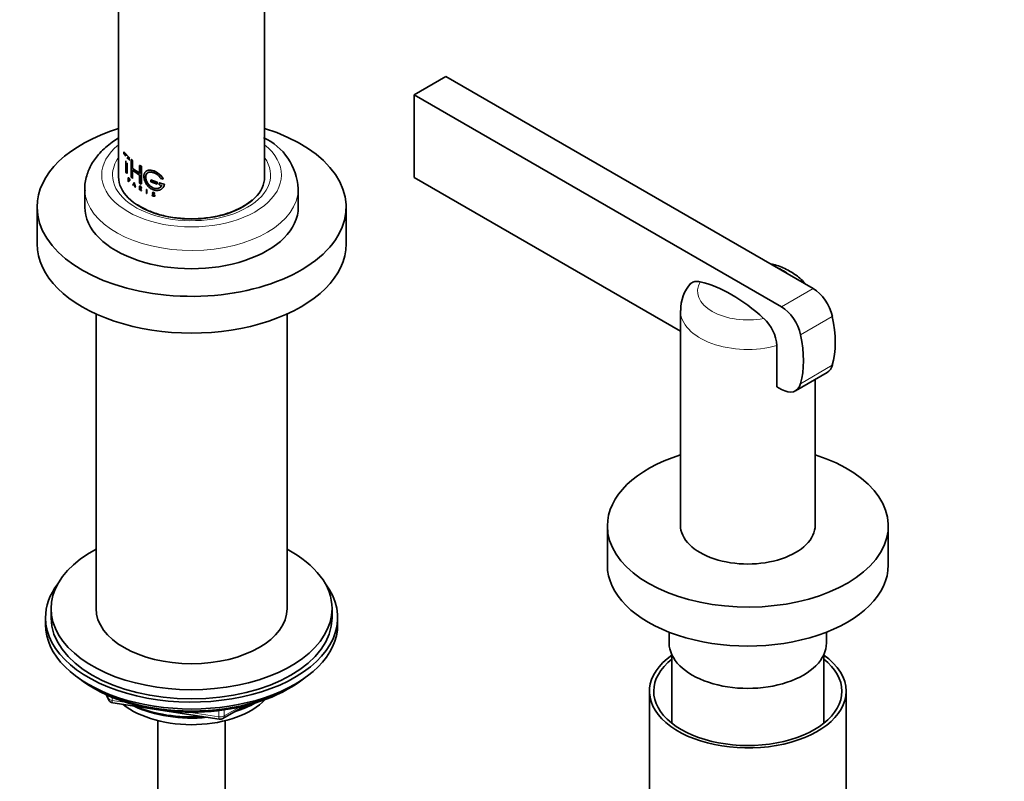
# Model space of a CAD drawing. Units: millimetres. Extents: x 0 to 2432, y 0 to 2738.
# Drawn here: x 608 to 783, y 675 to 810 of the extents above; entities that cross this region are included whole.
import ezdxf
from ezdxf import colors
from ezdxf.entities.mleader import LeaderData, LeaderLine
from ezdxf.math import Vec2, Vec3

# ---------------------------------------------------------------- set-up
doc = ezdxf.new("R2010")
doc.units = ezdxf.units.MM
doc.layers.add('DV5_Défaut', color=7, linetype='Continuous')
doc.layers.add('Défaut', color=7, linetype='Continuous')

# ---------------------------------------------------------------- blocks, each defined once
blk = doc.blocks.new('_DOT')
at = {"color": 0}
blk.add_line((0, 0), (-1, 0), dxfattribs=at)
at = {"color": 0, "const_width": 0.333}
blk.add_lwpolyline([(-0.1665, 0, 1), (0.1665, 0, 1)], format="xyb", close=True, dxfattribs=at)
blk = doc.blocks.new('SE4')
at = {"layer": 'DV5_Défaut', "color": 7, "linetype": 'Continuous', "lineweight": 35}
for p, q in [((651.65, 782.41), (651.65, 932.65)), ((625.65, 875.53), (625.65, 782.41)), ((683.91, 800.3), (678.25, 797.03)), ((683.91, 800.3), (749.29, 762.55)), ((678.25, 782.33), (678.25, 797.03)), ((678.25, 797.03), (743.63, 759.28)), ((626.62, 786.9), (626.58, 786.89)), ((626.58, 786.89), (627.61, 785.73)), ((626.58, 786.58), (626.58, 786.89)), ((626.62, 786.9), (627.65, 785.75)), ((626.97, 786.08), (626.58, 786.58)), ((626.97, 783.25), (626.97, 785.27)), ((627.61, 785.42), (627.15, 785.88)), ((627.65, 785.75), (627.61, 785.73)), ((627.65, 785.44), (627.61, 785.42)), ((627.93, 785.5), (627.89, 785.49)), ((627.89, 785.49), (628.12, 785.3)), ((627.89, 782.34), (627.89, 785.49)), ((627.93, 785.5), (628.16, 785.32)), ((628.16, 785.32), (628.12, 785.3)), ((628.12, 785.3), (628.12, 783.91)), ((628.16, 785.32), (628.16, 783.93)), ((627.15, 784.94), (627.15, 783.04)), ((627.2, 784.85), (627.2, 783.05)), ((628.16, 783.93), (628.12, 783.91)), ((628.12, 783.91), (629.4, 783.04)), ((628.12, 783.6), (628.12, 782.15)), ((629.4, 782.73), (628.12, 783.6)), ((628.16, 783.93), (629.44, 783.06)), ((628.16, 783.62), (628.16, 782.17)), ((629.44, 784.45), (629.4, 784.43)), ((629.4, 784.43), (629.68, 784.28)), ((629.4, 783.04), (629.4, 784.43)), ((629.44, 784.45), (629.71, 784.3)), ((629.71, 784.3), (629.68, 784.28)), ((629.68, 784.28), (629.68, 781.13)), ((629.71, 784.3), (629.71, 781.15)), ((627.15, 783.04), (626.97, 783.25)), ((627.2, 783.05), (627.15, 783.04)), ((627.44, 782.28), (627.39, 782.27)), ((627.39, 782.27), (627.52, 782.14)), ((627.39, 781.6), (627.39, 782.27)), ((627.43, 781.56), (627.39, 781.6)), ((627.52, 782.09), (627.43, 782.18)), ((627.43, 782.18), (627.43, 781.94)), ((627.47, 781.96), (627.43, 781.94)), ((627.43, 781.94), (627.52, 781.85)), ((627.43, 781.89), (627.43, 781.56)), ((627.52, 781.8), (627.43, 781.89)), ((627.47, 781.58), (627.43, 781.56)), ((627.44, 782.28), (627.56, 782.16)), ((627.47, 782.19), (627.47, 781.96)), ((627.47, 781.96), (627.56, 781.87)), ((627.47, 781.9), (627.47, 781.58)), ((628.12, 782.15), (627.89, 782.34)), ((628.16, 782.17), (628.12, 782.15)), ((629.4, 781.28), (629.4, 782.73)), ((631.4, 781.86), (631.37, 781.83)), ((632.51, 781.44), (631.37, 781.83)), ((631.37, 781.83), (631.37, 781.52)), ((632.53, 781.47), (631.4, 781.86)), ((633.15, 782.14), (633.59, 782.03)), ((633.61, 782.06), (633.59, 782.03)), ((725.65, 754.97), (678.25, 782.33)), ((619.65, 780.29), (619.65, 777.03)), ((628.18, 780.92), (628.41, 781.41)), ((628.23, 780.88), (628.18, 780.92)), ((628.29, 781.03), (628.23, 780.88)), ((628.27, 780.9), (628.23, 780.88)), ((628.33, 781.05), (628.27, 780.9)), ((628.52, 780.86), (628.29, 781.03)), ((628.31, 781.07), (628.41, 781.27)), ((628.35, 781.08), (628.31, 781.07)), ((628.5, 780.93), (628.31, 781.07)), ((628.35, 781.08), (628.45, 781.29)), ((628.54, 780.94), (628.35, 781.08)), ((628.44, 781.43), (628.41, 781.41)), ((628.41, 781.41), (628.64, 780.58)), ((628.41, 781.27), (628.5, 780.93)), ((628.44, 781.43), (628.68, 780.6)), ((628.59, 780.61), (628.52, 780.86)), ((628.64, 780.58), (628.59, 780.61)), ((628.68, 780.6), (628.64, 780.58)), ((629.43, 780.79), (629.39, 780.77)), ((629.39, 780.77), (629.55, 780.68)), ((629.39, 780.1), (629.39, 780.77)), ((629.44, 780.07), (629.39, 780.1)), ((629.68, 781.13), (629.4, 781.28)), ((629.43, 780.79), (629.59, 780.7)), ((629.44, 780.45), (629.44, 780.68)), ((629.44, 780.68), (629.55, 780.62)), ((629.47, 780.47), (629.44, 780.45)), ((629.55, 780.39), (629.44, 780.45)), ((629.44, 780.39), (629.44, 780.07)), ((629.46, 780.38), (629.44, 780.39)), ((629.47, 780.09), (629.44, 780.07)), ((629.67, 779.94), (629.46, 780.38)), ((629.47, 780.47), (629.47, 780.71)), ((629.59, 780.41), (629.47, 780.47)), ((629.47, 780.42), (629.47, 780.09)), ((629.51, 780.36), (629.72, 779.92)), ((629.55, 780.33), (629.51, 780.36)), ((629.54, 780.38), (629.75, 779.94)), ((629.72, 779.92), (629.67, 779.94)), ((629.71, 781.15), (629.68, 781.13)), ((629.75, 779.94), (629.72, 779.92)), ((630.63, 780.17), (630.6, 780.14)), ((630.6, 780.14), (630.6, 779.48)), ((630.66, 780.12), (630.6, 780.14)), ((630.69, 780.14), (630.63, 780.17)), ((630.69, 780.14), (630.66, 780.12)), ((630.66, 779.45), (630.66, 780.12)), ((630.69, 779.48), (630.69, 780.14)), ((631.37, 781.52), (632.51, 781.13)), ((632.53, 781.47), (632.51, 781.44)), ((632.51, 781.13), (632.51, 781.44)), ((632.53, 781.15), (632.51, 781.13)), ((632.53, 781.15), (632.53, 781.47)), ((632.89, 781.36), (632.87, 781.33)), ((633.8, 781.09), (632.87, 781.33)), ((632.87, 781.33), (632.87, 781.02)), ((632.87, 781.02), (633.34, 780.89)), ((633.82, 781.12), (632.89, 781.36)), ((633.82, 781.12), (633.8, 781.09)), ((657.65, 777.03), (657.65, 780.29)), ((630.6, 779.48), (630.66, 779.45)), ((630.69, 779.48), (630.66, 779.45)), ((631.64, 779.22), (631.61, 779.19)), ((631.61, 779.19), (631.68, 779.17)), ((631.63, 779.16), (631.61, 779.19)), ((631.64, 779.22), (631.71, 779.19)), ((631.71, 779.19), (631.68, 779.17)), ((631.9, 778.96), (631.79, 779)), ((631.96, 779.23), (631.8, 779.35)), ((631.82, 779.38), (632, 779.25)), ((631.85, 779.41), (632.03, 779.27)), ((631.99, 779.03), (631.97, 779.01)), ((632.04, 779.47), (631.99, 779.48)), ((632.06, 779.5), (632.04, 779.47)), ((611.15, 777.03), (611.15, 770.49)), ((666.15, 770.49), (666.15, 777.03)), ((621.65, 758.01), (621.65, 705.58)), ((655.65, 705.58), (655.65, 758.01)), ((725.65, 758.63), (725.65, 720.44)), ((742.82, 745.05), (742.82, 752.38)), ((746.13, 744.34), (751.79, 747.61)), ((743.63, 744.59), (742.82, 745.05)), ((749.65, 720.44), (749.65, 746.37)), ((712.65, 720.28), (712.65, 713.34)), ((762.65, 713.34), (762.65, 720.28)), ((613.65, 705.58), (613.65, 703.95)), ((663.65, 703.95), (663.65, 705.58)), ((612.65, 703.95), (612.65, 702.72)), ((664.65, 702.72), (664.65, 703.95)), ((723.65, 701.38), (723.65, 699.46)), ((751.65, 699.46), (751.65, 701.38)), ((724.15, 697.32), (724.15, 685.16)), ((751.15, 685.16), (751.15, 697.32)), ((620.98, 691.58), (621.58, 691.23)), ((655.73, 691.23), (656.33, 691.58)), ((720.15, 690.88), (720.15, 663.94)), ((755.15, 663.94), (755.15, 690.88)), ((623.47, 690.25), (623.87, 689.39)), ((624.62, 688.82), (643.58, 685.89)), ((644.24, 686.01), (648.14, 688.27)), ((632.65, 685.64), (632.65, 130.36)), ((644.65, 130.36), (644.65, 685.64))]:
    blk.add_line(p, q, dxfattribs=at)
at = {"layer": 'DV5_Défaut', "color": 7, "linetype": 'Continuous', "lineweight": 18}
for p, q in [((627.56, 782.16), (627.52, 782.14)), ((627.56, 781.87), (627.52, 781.85)), ((627.56, 781.81), (627.52, 781.8)), ((629.59, 780.7), (629.55, 780.68)), ((629.59, 780.41), (629.55, 780.39)), ((629.59, 780.35), (629.55, 780.33)), ((631.85, 779.41), (631.82, 779.38)), ((632.03, 779.27), (632, 779.25)), ((632.07, 779.23), (632.04, 779.2)), ((749.29, 762.55), (743.63, 759.28)), ((752.69, 757.59), (747.04, 754.32)), ((752.69, 748.88), (747.04, 745.61)), ((623.56, 690.21), (623.81, 689.66)), ((623.81, 689.66), (623.81, 690.09)), ((624.52, 689.78), (624.52, 689.25)), ((624.52, 689.25), (627.05, 688.86)), ((638.12, 687.15), (643.48, 686.32)), ((643.48, 686.32), (643.48, 687.43)), ((644.44, 686.47), (647.16, 688.04)), ((644.44, 687.55), (644.44, 686.47))]:
    blk.add_line(p, q, dxfattribs=at)
at = {"layer": 'DV5_Défaut', "color": 7, "linetype": 'Continuous', "lineweight": 35}
for centre, radius, start, end in [((646.91, 779.71), 10.73, 3.2175, 64.8489), ((631.9, 779.28), 0.298, 204.044, 249.0191), ((631.89, 779.09), 0.196, 36.4391, 53.4321), ((631.91, 779.12), 0.193, 36.2495, 53.477), ((631.89, 779.09), 0.232, 6.1044, 37.9716), ((732.72, 758.77), 7.02, 137.772, 181.0622), ((735.7, 751.91), 7.14, 3.7658, 48.0352), ((624.77, 689.81), 1, 204.8961, 261.206), ((643.74, 686.88), 1, 261.206, 300)]:
    blk.add_arc(centre, radius, start, end, dxfattribs=at)
for centre, major_axis, start_param, end_param in [((638.65, 777.03), (-27.5, 0), 5.204772, 6.283185), ((638.65, 777.03), (-27.5, 0), 0, 4.220006), ((638.65, 782.41), (-13, 0), 0, 3.141593), ((638.65, 780.29), (-19, 0), 0, 0.02478), ((638.65, 777.03), (-19, 0), 0, 3.141593), ((638.65, 770.49), (-27.5, 0), 0, 3.141593), ((734.82, 738.81), (-13.86, 24), 5.205286, 5.790289), ((749.29, 758.47), (-2.5, 4.33), 4.196924, 5.497787), ((743.63, 755.2), (-2.5, 4.33), 4.196924, 5.497787), ((739.06, 761.1), (10, -17.32), 0.515465, 1.055331), ((733.41, 757.84), (10, -17.32), 0.515465, 1.055331), ((749.29, 751.94), (-2.5, 4.33), 3.141593, 3.657058), ((743.63, 748.67), (-2.5, 4.33), 2.356194, 3.657058), ((737.65, 720.28), (-25, 0), 5.213044, 6.283185), ((737.65, 720.28), (-25, 0), 0, 4.211734), ((737.65, 720.44), (-12, 0), 0, 3.141593), ((638.65, 705.58), (25, 0), 2.318559, 6.283185), ((638.65, 705.58), (25, 0), 0, 0.823034), ((737.65, 713.34), (-25, 0), 0, 3.141593), ((638.65, 703.95), (-26, 0), 5.870417, 6.283185), ((638.65, 703.95), (-26, 0), 0, 3.554361), ((638.65, 705.58), (17, 0), 3.141593, 6.283185), ((638.65, 702.72), (-26, 0), 0, 3.141593), ((638.65, 703.95), (25, 0), 3.141593, 6.283185), ((737.65, 699.46), (-14, 0), 0, 3.141593), ((737.65, 690.88), (17.5, 0), 2.451776, 6.283185), ((737.65, 690.88), (16.75, 0), 2.508109, 6.283185), ((737.65, 690.88), (17.5, 0), 0, 0.689713), ((737.65, 690.88), (16.75, 0), 0, 0.633484), ((638.65, 701.78), (25, 0), 3.775682, 5.649096), ((638.65, 701.09), (24.15, 0), 3.926991, 5.497787), ((638.65, 693.58), (-15, 0), 0.62119, 2.635751), ((638.65, 695.38), (-16.09, 0), 2.064788, 2.356194), ((638.65, 696.12), (-17, 0), -4.21046, -3.991984), ((638.65, 695.38), (-16.09, 0), 0.87413, 1.743864), ((638.65, 696.12), (-17, 0), 0.936521, 1.681473)]:
    blk.add_ellipse(centre, major_axis=major_axis, ratio=0.57735, start_param=start_param, end_param=end_param, dxfattribs=at)
at = {"layer": 'DV5_Défaut', "color": 7, "linetype": 'Continuous', "lineweight": 18}
for centre, major_axis, ratio, start_param, end_param in [((638.65, 782.74), (-16, 0), 0.57735, 5.660817, 6.283185), ((638.65, 782.74), (-16, 0), 0.57735, 0, 3.763961), ((638.65, 782.74), (-14.07, 0), 0.57735, 5.890137, 6.283185), ((638.65, 782.74), (-14.07, 0), 0.57735, 0, 3.534641), ((638.65, 780.29), (-19, 0), 0.57735, 0.02478, 3.143009), ((737.65, 762.11), (-8.94, 0), 0.57735, 3.730531, 4.123451), ((737.65, 762.11), (8.94, 0), 0.57735, 2.820295, 5.033686), ((737.65, 758.63), (12, 0), 0.57735, 3.140354, 5.15795), ((624.77, 689.81), (-1, 0), 0.57735, 0.261799, 1.308997), ((624.77, 689.81), (0.907, 0.421), 0.788675, 2.790713, 3.141593), ((624.77, 689.81), (0.153, 0.988), 0.211325, 2.202711, 3.141593), ((643.74, 686.88), (-1, 0), 0.57735, 1.308997, 2.356194), ((643.74, 686.88), (0.153, 0.988), 0.211325, 2.202711, 3.141593), ((643.74, 686.88), (-0.5, 0.866), 0.57735, 3.141593, 3.926991)]:
    blk.add_ellipse(centre, major_axis=major_axis, ratio=ratio, start_param=start_param, end_param=end_param, dxfattribs=at)
at = {"layer": 'DV5_Défaut', "color": 7, "linetype": 'Continuous', "lineweight": 35}
for points, knots in [([(625.6, 789.28), (625.22, 789.05), (624, 788.26), (622.31, 786.79), (620.79, 784.75), (619.9, 782.59), (619.55, 780.88), (619.68, 780.04), (619.7, 779.94)], [0, 0, 0, 0, 0.1035204, 0.3439122, 0.5552774, 0.75767, 0.974543, 1, 1, 1, 1]), ([(633.59, 782.03), (633.56, 782.08), (633.5, 782.19), (633.4, 782.34), (633.28, 782.48), (633.16, 782.62), (633.02, 782.75), (632.88, 782.88), (632.73, 783), (632.58, 783.11), (632.42, 783.21), (632.26, 783.3), (632.1, 783.37), (631.94, 783.44), (631.78, 783.5), (631.62, 783.55), (631.46, 783.58), (631.31, 783.6), (631.16, 783.6), (631.03, 783.59), (630.89, 783.57), (630.77, 783.54), (630.66, 783.48), (630.55, 783.42), (630.46, 783.34), (630.38, 783.25), (630.31, 783.15), (630.25, 783.04), (630.21, 782.91), (630.18, 782.77), (630.16, 782.63), (630.16, 782.48), (630.17, 782.32), (630.19, 782.16), (630.22, 781.99), (630.27, 781.82), (630.33, 781.65), (630.4, 781.49), (630.49, 781.32), (630.58, 781.16), (630.69, 781), (630.8, 780.85), (630.93, 780.71), (631.06, 780.58), (631.2, 780.46), (631.35, 780.35), (631.51, 780.26), (631.66, 780.18), (631.82, 780.11), (631.99, 780.06), (632.15, 780.02), (632.31, 780), (632.47, 779.99), (632.63, 780), (632.78, 780.02), (632.92, 780.05), (633.06, 780.1), (633.19, 780.17), (633.32, 780.25), (633.43, 780.33), (633.53, 780.44), (633.61, 780.55), (633.68, 780.67), (633.74, 780.8), (633.78, 780.94), (633.8, 781.04), (633.8, 781.09)], [0, 0, 0, 0, 0.015658, 0.031205, 0.046767, 0.062461, 0.078117, 0.093693, 0.1093, 0.125027, 0.14067, 0.156241, 0.171851, 0.187589, 0.20323, 0.218794, 0.2344, 0.250138, 0.265771, 0.281331, 0.296947, 0.312674, 0.328272, 0.343826, 0.359467, 0.375153, 0.390709, 0.406262, 0.421937, 0.437556, 0.453086, 0.468658, 0.484347, 0.499922, 0.515453, 0.531072, 0.546754, 0.562313, 0.577873, 0.593561, 0.609215, 0.624781, 0.640389, 0.656124, 0.671755, 0.68734, 0.703006, 0.718741, 0.734355, 0.749959, 0.765671, 0.781365, 0.796959, 0.812563, 0.82828, 0.843934, 0.859493, 0.87507, 0.890771, 0.906394, 0.921914, 0.937458, 0.953146, 0.968773, 0.984341, 1, 1, 1, 1]), ([(633.61, 782.06), (633.38, 782.47), (633.02, 782.85), (632.19, 783.41), (631.74, 783.59), (630.94, 783.65), (630.61, 783.53), (630.41, 783.27), (630.41, 783.27), (630.41, 783.27)], [0, 0, 0, 0, 0.333291, 0.333291, 0.666583, 0.666583, 0.999874, 0.999874, 1, 1, 1, 1]), ([(627.52, 782.14), (627.58, 782.09), (627.64, 781.96), (627.64, 781.77), (627.58, 781.74), (627.52, 781.8)], [0, 0, 0, 0, 0.5, 0.5, 1, 1, 1, 1]), ([(627.52, 781.85), (627.56, 781.81), (627.6, 781.84), (627.6, 781.96), (627.56, 782.05), (627.52, 782.09)], [0, 0, 0, 0, 0.5, 0.5, 1, 1, 1, 1]), ([(627.56, 782.16), (627.58, 782.14), (627.61, 782.11), (627.66, 782.01), (627.69, 781.87), (627.66, 781.79), (627.61, 781.78), (627.58, 781.8), (627.56, 781.81)], [0, 0, 0, 0, 0.124798, 0.252853, 0.49959, 0.747128, 0.875026, 1, 1, 1, 1]), ([(633.34, 780.89), (633.32, 780.86), (633.29, 780.8), (633.23, 780.71), (633.16, 780.63), (633.08, 780.56), (632.99, 780.5), (632.89, 780.44), (632.79, 780.4), (632.69, 780.36), (632.57, 780.34), (632.46, 780.33), (632.34, 780.32), (632.22, 780.33), (632.1, 780.35), (631.97, 780.38), (631.85, 780.42), (631.73, 780.46), (631.61, 780.52), (631.49, 780.59), (631.37, 780.67), (631.26, 780.76), (631.16, 780.85), (631.06, 780.95), (630.96, 781.06), (630.87, 781.17), (630.79, 781.29), (630.72, 781.41), (630.66, 781.54), (630.6, 781.67), (630.55, 781.79), (630.51, 781.92), (630.49, 782.05), (630.47, 782.17), (630.46, 782.29), (630.46, 782.41), (630.47, 782.52), (630.48, 782.63), (630.51, 782.73), (630.55, 782.82), (630.6, 782.91), (630.65, 782.99), (630.72, 783.06), (630.79, 783.11), (630.87, 783.16), (630.96, 783.2), (631.05, 783.23), (631.15, 783.25), (631.26, 783.26), (631.37, 783.26), (631.48, 783.25), (631.6, 783.23), (631.72, 783.2), (631.85, 783.16), (631.97, 783.12), (632.09, 783.06), (632.21, 783), (632.34, 782.93), (632.45, 782.85), (632.57, 782.77), (632.68, 782.68), (632.79, 782.58), (632.89, 782.48), (632.98, 782.37), (633.07, 782.26), (633.13, 782.18), (633.15, 782.14)], [0, 0, 0, 0, 0.015653, 0.031194, 0.04674, 0.062406, 0.078078, 0.093654, 0.109237, 0.12493, 0.140612, 0.156196, 0.171779, 0.187461, 0.203174, 0.218765, 0.234333, 0.249978, 0.265717, 0.281325, 0.296883, 0.312498, 0.328231, 0.343849, 0.3594, 0.374996, 0.390712, 0.406319, 0.421858, 0.437442, 0.45314, 0.468727, 0.484253, 0.499834, 0.515522, 0.531094, 0.546617, 0.562206, 0.577896, 0.593468, 0.609001, 0.624612, 0.640315, 0.655897, 0.671451, 0.687092, 0.70281, 0.718408, 0.733985, 0.749654, 0.765381, 0.78099, 0.796582, 0.812262, 0.82799, 0.8436, 0.859188, 0.874853, 0.890578, 0.906178, 0.92174, 0.937362, 0.953086, 0.968718, 0.98432, 1, 1, 1, 1]), ([(633.36, 780.92), (633.23, 780.66), (633, 780.47), (632.42, 780.31), (632.08, 780.35), (631.43, 780.63), (631.13, 780.89), (630.68, 781.51), (630.54, 781.87), (630.46, 782.52), (630.53, 782.81), (630.69, 783.01), (630.69, 783.01), (630.69, 783.01)], [0, 0, 0, 0, 0.199948, 0.199948, 0.399896, 0.399896, 0.599844, 0.599844, 0.799792, 0.799792, 0.99974, 0.99974, 1, 1, 1, 1]), ([(629.55, 780.68), (629.64, 780.63), (629.71, 780.51), (629.71, 780.33), (629.64, 780.28), (629.55, 780.33)], [0, 0, 0, 0, 0.5, 0.5, 1, 1, 1, 1]), ([(629.55, 780.62), (629.56, 780.62), (629.57, 780.61), (629.59, 780.59), (629.61, 780.57), (629.63, 780.55), (629.64, 780.52), (629.65, 780.49), (629.66, 780.47), (629.66, 780.44), (629.66, 780.42), (629.65, 780.4), (629.64, 780.39), (629.63, 780.38), (629.61, 780.37), (629.59, 780.37), (629.57, 780.37), (629.56, 780.38), (629.55, 780.39)], [0, 0, 0, 0, 0.062559, 0.125275, 0.187635, 0.250313, 0.312625, 0.375114, 0.43755, 0.499785, 0.562317, 0.624506, 0.687067, 0.74946, 0.811951, 0.874622, 0.937021, 1, 1, 1, 1]), ([(629.59, 780.7), (629.61, 780.68), (629.65, 780.66), (629.71, 780.57), (629.76, 780.43), (629.71, 780.34), (629.65, 780.33), (629.61, 780.34), (629.59, 780.35)], [0, 0, 0, 0, 0.124674, 0.252676, 0.499709, 0.747381, 0.875316, 1, 1, 1, 1]), ([(649.38, 778.31), (649.14, 778.09), (648.39, 777.47), (646.81, 776.55), (644.51, 775.69), (641.9, 775.13), (639.12, 774.9), (636.3, 775.01), (633.61, 775.47), (631.2, 776.24), (629.77, 776.97), (629.11, 777.39), (629.04, 777.44)], [0, 0, 0, 0, 0.063017, 0.177846, 0.292343, 0.407464, 0.523243, 0.639332, 0.755246, 0.870438, 0.98451, 1, 1, 1, 1]), ([(631.8, 779.35), (631.75, 779.39), (631.71, 779.45), (631.69, 779.56), (631.71, 779.61), (631.84, 779.68), (631.99, 779.6), (632.04, 779.47)], [0, 0, 0, 0, 0.25, 0.25, 0.5, 0.5, 1, 1, 1, 1]), ([(631.71, 779.19), (631.72, 779.18), (631.73, 779.15), (631.76, 779.11), (631.79, 779.08), (631.85, 779.04), (631.92, 779.01), (631.97, 779.03), (631.99, 779.03)], [0, 0, 0, 0, 0.126816, 0.247876, 0.370403, 0.501378, 0.753004, 1, 1, 1, 1]), ([(631.83, 779.37), (631.8, 779.4), (631.75, 779.44), (631.72, 779.53), (631.72, 779.61), (631.79, 779.69), (631.91, 779.67), (632.02, 779.59), (632.05, 779.53), (632.06, 779.5)], [0, 0, 0, 0, 0.126905, 0.25225, 0.377903, 0.503366, 0.747847, 0.876082, 1, 1, 1, 1]), ([(631.99, 779.48), (631.95, 779.57), (631.84, 779.62), (631.72, 779.56), (631.74, 779.45), (631.82, 779.38)], [0, 0, 0, 0, 0.5, 0.5, 1, 1, 1, 1]), ([(632.12, 779.11), (632.12, 779.1), (632.12, 779.08), (632.11, 779.04), (632.1, 779.02), (632.08, 779), (632.07, 779)], [0, 0, 0, 0, 0.254195, 0.498041, 0.7429, 1, 1, 1, 1]), ([(747.79, 763.47), (747.52, 763.8), (746.7, 764.62), (745.07, 765.75), (743.28, 766.53), (742.11, 766.87), (741.76, 766.96)], [0, 0, 0, 0, 0.186698, 0.5082, 0.853958, 1, 1, 1, 1]), ([(729.17, 763.74), (729.01, 763.78), (728.84, 763.8), (728.54, 763.81), (728.39, 763.81), (728.1, 763.75), (727.97, 763.71), (727.71, 763.59), (727.6, 763.51), (727.42, 763.36), (727.35, 763.28), (727.28, 763.2)], [0, 0, 0, 0, 0.212548, 0.212548, 0.425096, 0.425096, 0.637644, 0.637644, 0.850192, 0.850192, 1, 1, 1, 1])]:
    blk.add_open_spline(points, degree=3, knots=knots, dxfattribs=at)
for points in [[(633.6, 780.54), (633.72, 780.7), (633.8, 780.9), (633.82, 781.12)], [(631.68, 779.17), (631.73, 779.05), (631.87, 778.97), (631.97, 779.01)], [(632.04, 779.2), (632.16, 779.05), (632.06, 778.91), (631.9, 778.96)], [(631.97, 779.01), (632.06, 779.02), (632.06, 779.16), (631.96, 779.23)]]:
    blk.add_open_spline(points, degree=3, dxfattribs=at)

msp = doc.modelspace()

# ---------------------------------------------------------------- block references
at = {"layer": 'Défaut'}
msp.add_blockref('SE4', (0, 0), dxfattribs=at)

# ---------------------------------------------------------------- leaders
at = {"layer": 'Défaut', "color": 7, "linetype": 'Continuous', "lineweight": 18}
ml = msp.add_multileader_mtext('Standard', dxfattribs=at)
ml.set_content('{\\pxsm0.9;\\fSolid Edge ISO|b1||i0||c0|p34;\\W1.;19/05/2021\\P}', color=256)
ml.set_leader_properties()
ml.set_arrow_properties(name='DOT')
ml.build(insert=Vec2(0, 0))
ml.multileader.update_dxf_attribs({"leader_type": 0, "dogleg_length": 0, "arrow_head_size": 12})
ctx = ml.context
ctx.base_point, ctx.char_height, ctx.arrow_head_size, ctx.landing_gap_size = Vec3(2344.03, 2730.88), 12, 12, 4.2
notes = []
notes.append((ctx, [(0, (0, 0, 0), (0, 0), (1, 0), 1, [])]))
ctx.mtext.insert = Vec3(2346.03, 2737)
for ctx, leaders in notes:
    for number, flags, end, landing, length, lines in leaders:
        leader = LeaderData()
        leader.index, (leader.has_last_leader_line, leader.has_dogleg_vector, leader.attachment_direction) = number, flags
        leader.last_leader_point, leader.dogleg_vector, leader.dogleg_length = Vec3(end), Vec3(landing), length
        for number, points, colour, breaks in lines:
            line = LeaderLine()
            line.index, line.vertices, line.color, line.breaks = number, Vec3.list(points), colors.encode_raw_color(colour), breaks
            leader.lines.append(line)
        ctx.leaders.append(leader)

doc.saveas('drawing.dxf')
